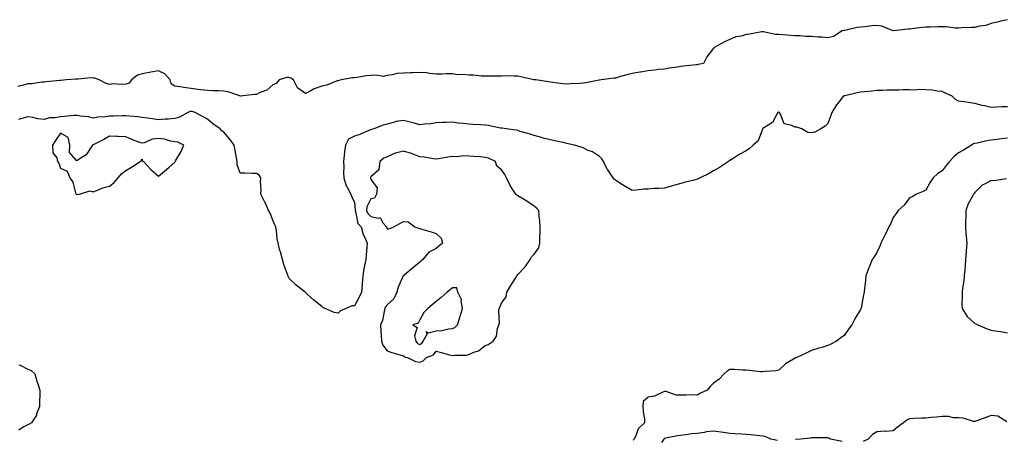
# Model space of a CAD drawing. Units: inches. Extents: x 918323 to 920963, y 7258298 to 7260938.
# Drawn here: x 919023 to 919626, y 7258792 to 7259049 of the extents above; entities that cross this region are included whole.
import ezdxf

# ---------------------------------------------------------------- set-up
doc = ezdxf.new("R2010")
doc.units = ezdxf.units.IN
doc.header["$MEASUREMENT"] = 0
doc.layers.add('Contour_91837258', color=7, linetype='Continuous', true_color=0x1b5ccb)

msp = doc.modelspace()

# ---------------------------------------------------------------- linework, layer by layer
at = {"layer": 'Contour_91837258'}
for points in [[(919628.05, 7259048.83, 3269), (919623.97, 7259047.85, 3269), (919622.52, 7259047.45, 3269), (919618.05, 7259046.44, 3269), (919614.76, 7259045.2, 3269), (919611.01, 7259044.88, 3269), (919608.05, 7259044.15, 3269), (919606, 7259043.97, 3269), (919599.99, 7259043.85, 3269), (919598.05, 7259043.71, 3269), (919596.24, 7259043.73, 3269), (919590.52, 7259044.38, 3269), (919588.05, 7259044.42, 3269), (919585.5, 7259044.47, 3269), (919580.42, 7259044.29, 3269), (919578.05, 7259044.34, 3269), (919575.82, 7259044.15, 3269), (919569.28, 7259043.15, 3269), (919568.05, 7259043.02, 3269), (919566.98, 7259042.99, 3269), (919558.11, 7259041.92, 3269), (919558.05, 7259041.91, 3269), (919558.04, 7259041.92, 3269), (919551.05, 7259044.92, 3269), (919548.05, 7259045.34, 3269), (919544.86, 7259045.11, 3269), (919540.66, 7259044.54, 3269), (919538.05, 7259044.32, 3269), (919536.01, 7259043.96, 3269), (919528.33, 7259042.2, 3269), (919528.05, 7259042.14, 3269), (919527.85, 7259042.12, 3269), (919526.73, 7259041.92, 3269), (919521.42, 7259038.55, 3269), (919518.05, 7259037.81, 3269), (919514.24, 7259038.11, 3269), (919511.79, 7259038.19, 3269), (919508.05, 7259038.45, 3269), (919504.62, 7259038.48, 3269), (919500.96, 7259039, 3269), (919498.05, 7259039.03, 3269), (919495.34, 7259039.21, 3269), (919490.42, 7259039.55, 3269), (919488.05, 7259039.7, 3269), (919485.99, 7259039.86, 3269), (919478.53, 7259041.44, 3269), (919478.05, 7259041.49, 3269), (919477.53, 7259041.4, 3269), (919469.93, 7259040.04, 3269), (919468.05, 7259039.71, 3269), (919464.94, 7259038.8, 3269), (919461.7, 7259038.27, 3269), (919458.05, 7259036.71, 3269), (919454.6, 7259035.37, 3269), (919448.83, 7259031.92, 3269), (919448.34, 7259031.63, 3269), (919448.05, 7259031.29, 3269), (919443.9, 7259026.07, 3269), (919441.81, 7259021.92, 3269), (919438.6, 7259021.36, 3269), (919438.05, 7259021.24, 3269), (919437.28, 7259021.16, 3269), (919429.69, 7259020.28, 3269), (919428.05, 7259020.1, 3269), (919425.9, 7259019.77, 3269), (919420.9, 7259019.07, 3269), (919418.05, 7259018.61, 3269), (919414.38, 7259018.25, 3269), (919412.05, 7259017.92, 3269), (919408.05, 7259017.55, 3269), (919403.17, 7259016.79, 3269), (919402.85, 7259016.72, 3269), (919398.05, 7259015.87, 3269), (919394.97, 7259015, 3269), (919389.67, 7259013.54, 3269), (919388.05, 7259013.09, 3269), (919387.06, 7259012.92, 3269), (919379.17, 7259011.92, 3269), (919378.18, 7259011.79, 3269), (919378.05, 7259011.77, 3269), (919377.88, 7259011.75, 3269), (919369.83, 7259010.14, 3269), (919368.05, 7259009.95, 3269), (919365.85, 7259009.72, 3269), (919360.44, 7259009.54, 3269), (919358.05, 7259009.24, 3269), (919355.66, 7259009.54, 3269), (919349.62, 7259010.35, 3269), (919348.05, 7259010.54, 3269), (919346.82, 7259010.69, 3269), (919339.16, 7259011.92, 3269), (919338.17, 7259012.04, 3269), (919338.05, 7259012.04, 3269), (919337.9, 7259012.07, 3269), (919329.97, 7259013.84, 3269), (919328.05, 7259014.29, 3269), (919325.83, 7259014.14, 3269), (919320.55, 7259014.42, 3269), (919318.05, 7259014.28, 3269), (919315.7, 7259014.27, 3269), (919310.29, 7259014.16, 3269), (919308.05, 7259014.15, 3269), (919305.67, 7259014.3, 3269), (919300.9, 7259014.76, 3269), (919298.05, 7259014.94, 3269), (919294.67, 7259015.3, 3269), (919291.22, 7259015.09, 3269), (919288.05, 7259015.59, 3269), (919284.32, 7259015.65, 3269), (919281.55, 7259015.43, 3269), (919278.05, 7259015.48, 3269), (919274.09, 7259015.88, 3269), (919272.38, 7259016.25, 3269), (919268.05, 7259016.58, 3269), (919263.63, 7259016.34, 3269), (919262.4, 7259016.28, 3269), (919258.05, 7259016.03, 3269), (919254.16, 7259015.81, 3269), (919251.1, 7259014.97, 3269), (919248.05, 7259014.7, 3269), (919245.87, 7259014.1, 3269), (919241.07, 7259014.95, 3269), (919238.05, 7259014.55, 3269), (919235.5, 7259014.47, 3269), (919229.46, 7259013.33, 3269), (919228.05, 7259013.28, 3269), (919226.81, 7259013.15, 3269), (919219.98, 7259011.92, 3269), (919218.42, 7259011.55, 3269), (919218.05, 7259011.48, 3269), (919217.42, 7259011.29, 3269), (919211.17, 7259008.8, 3269), (919208.05, 7259008.04, 3269), (919203.5, 7259006.46, 3269), (919201.41, 7259005.28, 3269), (919198.05, 7259003.67, 3269), (919193.27, 7259007.14, 3269), (919190.72, 7259011.92, 3269), (919189.21, 7259013.08, 3269), (919188.05, 7259013.48, 3269), (919186.61, 7259013.37, 3269), (919181.95, 7259011.92, 3269), (919180.16, 7259009.81, 3269), (919178.05, 7259008.86, 3269), (919174.35, 7259005.62, 3269), (919170.34, 7259004.21, 3269), (919168.05, 7259003.07, 3269), (919166.89, 7259003.08, 3269), (919158.21, 7259002.08, 3269), (919158.05, 7259002.08, 3269), (919157.84, 7259002.13, 3269), (919150.8, 7259004.67, 3269), (919148.05, 7259005.15, 3269), (919144.73, 7259005.24, 3269), (919141.42, 7259005.29, 3269), (919138.05, 7259005.38, 3269), (919134.1, 7259005.87, 3269), (919132.22, 7259006.09, 3269), (919128.05, 7259006.62, 3269), (919123.41, 7259007.28, 3269), (919122.57, 7259007.41, 3269), (919118.05, 7259008.05, 3269), (919115.75, 7259009.62, 3269), (919115.24, 7259011.92, 3269), (919111.9, 7259015.77, 3269), (919108.05, 7259017.47, 3269), (919103.33, 7259016.64, 3269), (919102.65, 7259016.52, 3269), (919098.05, 7259015.72, 3269), (919095.17, 7259014.8, 3269), (919091.49, 7259011.92, 3269), (919090.1, 7259009.87, 3269), (919088.05, 7259009.36, 3269), (919085.24, 7259009.11, 3269), (919080.44, 7259009.53, 3269), (919078.05, 7259009.21, 3269), (919075.96, 7259009.83, 3269), (919071.69, 7259011.92, 3269), (919069.09, 7259012.96, 3269), (919068.05, 7259013.08, 3269), (919066.81, 7259013.16, 3269), (919058.58, 7259012.45, 3269), (919058.05, 7259012.5, 3269), (919057.54, 7259012.44, 3269), (919051.62, 7259011.92, 3269), (919048.31, 7259011.66, 3269), (919048.05, 7259011.65, 3269), (919047.72, 7259011.59, 3269), (919039.18, 7259010.79, 3269), (919038.05, 7259010.56, 3269), (919036.65, 7259010.51, 3269), (919030.41, 7259009.56, 3269), (919028.05, 7259009.5, 3269), (919024.59, 7259008.46, 3269), (919022.01, 7259007.96, 3269)], [(919628.05, 7258995.49, 3270), (919624.58, 7258995.39, 3270), (919621.35, 7258995.22, 3270), (919618.05, 7258995.12, 3270), (919613.86, 7258996.11, 3270), (919612.49, 7258996.35, 3270), (919608.05, 7258997.56, 3270), (919604.14, 7258998.01, 3270), (919601.55, 7258998.42, 3270), (919598.05, 7258998.85, 3270), (919596.15, 7259000.02, 3270), (919594.12, 7259001.92, 3270), (919590.04, 7259003.91, 3270), (919588.05, 7259004.85, 3270), (919584.86, 7259005.1, 3270), (919581.86, 7259005.73, 3270), (919578.05, 7259005.96, 3270), (919573.87, 7259006.1, 3270), (919571.75, 7259005.62, 3270), (919568.05, 7259005.83, 3270), (919564.12, 7259005.85, 3270), (919561.75, 7259005.62, 3270), (919558.05, 7259005.65, 3270), (919554.38, 7259005.58, 3270), (919551.59, 7259005.46, 3270), (919548.05, 7259005.4, 3270), (919544.87, 7259005.1, 3270), (919540.74, 7259004.61, 3270), (919538.05, 7259004.34, 3270), (919535.91, 7259004.06, 3270), (919528.29, 7259002.16, 3270), (919528.05, 7259002.13, 3270), (919527.88, 7259002.09, 3270), (919527.46, 7259001.92, 3270), (919525.3, 7258999.17, 3270), (919523.28, 7258996.69, 3270), (919520.37, 7258991.92, 3270), (919519.79, 7258990.18, 3270), (919518.05, 7258985.34, 3270), (919516.34, 7258983.64, 3270), (919513.64, 7258981.92, 3270), (919510.08, 7258979.89, 3270), (919508.05, 7258979.5, 3270), (919505.82, 7258979.69, 3270), (919502.01, 7258981.92, 3270), (919499.07, 7258982.94, 3270), (919498.05, 7258982.97, 3270), (919495.85, 7258984.12, 3270), (919491.15, 7258985.02, 3270), (919489.02, 7258990.95, 3270), (919488.4, 7258991.92, 3270), (919488.23, 7258992.11, 3270), (919488.05, 7258992.21, 3270), (919487.81, 7258992.15, 3270), (919487.44, 7258991.92, 3270), (919486.32, 7258990.19, 3270), (919484.14, 7258985.83, 3270), (919478.8, 7258982.67, 3270), (919478.05, 7258982.13, 3270), (919477.98, 7258981.99, 3270), (919477.97, 7258981.92, 3270), (919477.87, 7258981.74, 3270), (919475.37, 7258974.6, 3270), (919472.33, 7258971.92, 3270), (919470.04, 7258969.93, 3270), (919468.05, 7258968.59, 3270), (919463.77, 7258966.2, 3270), (919459.92, 7258963.79, 3270), (919458.05, 7258962.65, 3270), (919457.6, 7258962.37, 3270), (919457.06, 7258961.92, 3270), (919451.69, 7258958.28, 3270), (919448.05, 7258956.28, 3270), (919445.25, 7258954.72, 3270), (919439.78, 7258951.92, 3270), (919438.63, 7258951.34, 3270), (919438.05, 7258951.1, 3270), (919436.96, 7258950.83, 3270), (919430.73, 7258949.23, 3270), (919428.05, 7258948.59, 3270), (919423.38, 7258947.25, 3270), (919422.86, 7258947.12, 3270), (919418.05, 7258945.64, 3270), (919414.57, 7258945.4, 3270), (919411.46, 7258945.34, 3270), (919408.05, 7258945.11, 3270), (919405.03, 7258944.94, 3270), (919400.59, 7258944.47, 3270), (919398.05, 7258944.3, 3270), (919393.24, 7258947.11, 3270), (919392.27, 7258947.7, 3270), (919388.05, 7258950.25, 3270), (919387.22, 7258951.09, 3270), (919386.46, 7258951.92, 3270), (919383.18, 7258956.79, 3270), (919383.07, 7258956.94, 3270), (919380.6, 7258961.92, 3270), (919379.64, 7258963.51, 3270), (919378.05, 7258964.96, 3270), (919373.93, 7258967.8, 3270), (919371.16, 7258968.81, 3270), (919368.05, 7258970.27, 3270), (919366.92, 7258970.79, 3270), (919362.93, 7258971.92, 3270), (919358.98, 7258972.85, 3270), (919358.05, 7258973, 3270), (919356.66, 7258973.31, 3270), (919350.72, 7258974.59, 3270), (919348.05, 7258975.18, 3270), (919343.64, 7258976.33, 3270), (919342.71, 7258976.58, 3270), (919338.05, 7258977.82, 3270), (919335.07, 7258978.94, 3270), (919329.58, 7258980.39, 3270), (919328.05, 7258980.88, 3270), (919327.27, 7258981.15, 3270), (919321.02, 7258981.92, 3270), (919318.44, 7258982.31, 3270), (919318.05, 7258982.34, 3270), (919317.55, 7258982.42, 3270), (919310.05, 7258983.92, 3270), (919308.05, 7258984.21, 3270), (919305.53, 7258984.44, 3270), (919300.69, 7258984.57, 3270), (919298.05, 7258984.84, 3270), (919294.64, 7258985.33, 3270), (919291.61, 7258985.48, 3270), (919288.05, 7258986.13, 3270), (919284.17, 7258985.8, 3270), (919282.08, 7258985.95, 3270), (919278.05, 7258985.7, 3270), (919274.87, 7258985.1, 3270), (919271.06, 7258984.93, 3270), (919268.05, 7258984.49, 3270), (919264.56, 7258985.42, 3270), (919262.18, 7258986.05, 3270), (919258.05, 7258987.14, 3270), (919253.57, 7258986.39, 3270), (919251.93, 7258985.8, 3270), (919248.05, 7258984.89, 3270), (919245.69, 7258984.27, 3270), (919239.91, 7258981.92, 3270), (919238.44, 7258981.54, 3270), (919238.05, 7258981.39, 3270), (919237.2, 7258981.07, 3270), (919231.39, 7258978.58, 3270), (919228.05, 7258977.5, 3270), (919224.35, 7258975.61, 3270), (919222.59, 7258971.92, 3270), (919221.91, 7258968.06, 3270), (919221.82, 7258965.7, 3270), (919221.3, 7258961.92, 3270), (919221.51, 7258958.45, 3270), (919221.37, 7258955.24, 3270), (919221.63, 7258951.92, 3270), (919223.1, 7258946.97, 3270), (919223.31, 7258946.66, 3270), (919225.92, 7258941.92, 3270), (919226.47, 7258940.35, 3270), (919228.05, 7258936.77, 3270), (919228.49, 7258932.37, 3270), (919228.43, 7258931.92, 3270), (919228.71, 7258931.26, 3270), (919230.18, 7258924.05, 3270), (919232.21, 7258921.92, 3270), (919233.35, 7258917.22, 3270), (919234.22, 7258915.75, 3270), (919235.87, 7258911.92, 3270), (919235.67, 7258909.54, 3270), (919235.25, 7258904.71, 3270), (919235.01, 7258901.92, 3270), (919234.3, 7258898.18, 3270), (919233.84, 7258896.14, 3270), (919233.12, 7258891.92, 3270), (919232.83, 7258887.13, 3270), (919232.72, 7258886.59, 3270), (919232.33, 7258881.92, 3270), (919231.05, 7258878.92, 3270), (919228.05, 7258873.65, 3270), (919226.45, 7258873.52, 3270), (919223.03, 7258871.92, 3270), (919219.5, 7258870.47, 3270), (919218.05, 7258869.05, 3270), (919215.57, 7258869.44, 3270), (919210.12, 7258871.92, 3270), (919208.75, 7258872.62, 3270), (919208.05, 7258873.14, 3270), (919203.21, 7258877.09, 3270), (919199.16, 7258880.81, 3270), (919198.05, 7258881.82, 3270), (919198, 7258881.87, 3270), (919197.95, 7258881.92, 3270), (919192.46, 7258886.32, 3270), (919188.05, 7258890.36, 3270), (919187.56, 7258891.43, 3270), (919187.46, 7258891.92, 3270), (919187.16, 7258892.82, 3270), (919184.93, 7258898.8, 3270), (919183.98, 7258901.92, 3270), (919182.72, 7258906.59, 3270), (919182.48, 7258907.5, 3270), (919181.27, 7258911.92, 3270), (919180.79, 7258914.66, 3270), (919180.25, 7258919.71, 3270), (919179.91, 7258921.92, 3270), (919179.36, 7258923.23, 3270), (919178.05, 7258925.96, 3270), (919176.36, 7258930.23, 3270), (919175.53, 7258931.92, 3270), (919173.53, 7258936.44, 3270), (919173.26, 7258937.13, 3270), (919170.78, 7258941.92, 3270), (919170.94, 7258944.8, 3270), (919170.49, 7258949.48, 3270), (919170.68, 7258951.92, 3270), (919169.78, 7258953.66, 3270), (919168.05, 7258954.57, 3270), (919165.43, 7258954.54, 3270), (919161.01, 7258954.88, 3270), (919158.05, 7258954.86, 3270), (919156.15, 7258960.02, 3270), (919156.22, 7258961.92, 3270), (919155.8, 7258964.18, 3270), (919154.93, 7258968.8, 3270), (919154.35, 7258971.92, 3270), (919151.78, 7258975.65, 3270), (919148.05, 7258979.94, 3270), (919146.89, 7258980.76, 3270), (919145.74, 7258981.92, 3270), (919141.25, 7258985.12, 3270), (919138.05, 7258987.85, 3270), (919135.39, 7258989.26, 3270), (919130.51, 7258991.92, 3270), (919128.7, 7258992.56, 3270), (919128.05, 7258992.69, 3270), (919127.39, 7258992.58, 3270), (919126.03, 7258991.92, 3270), (919120.85, 7258989.12, 3270), (919118.05, 7258988.3, 3270), (919114.13, 7258988, 3270), (919112.12, 7258987.85, 3270), (919108.05, 7258987.55, 3270), (919104.32, 7258988.19, 3270), (919101.5, 7258988.47, 3270), (919098.05, 7258988.99, 3270), (919095.51, 7258989.38, 3270), (919090.29, 7258989.68, 3270), (919088.05, 7258989.98, 3270), (919086.12, 7258989.99, 3270), (919080.23, 7258989.74, 3270), (919078.05, 7258989.75, 3270), (919075.52, 7258989.39, 3270), (919070.92, 7258989.05, 3270), (919068.05, 7258988.57, 3270), (919065.37, 7258989.24, 3270), (919060.17, 7258989.79, 3270), (919058.05, 7258990.22, 3270), (919056.22, 7258990.08, 3270), (919050.49, 7258989.48, 3270), (919048.05, 7258989.32, 3270), (919044.84, 7258988.71, 3270), (919041.35, 7258988.62, 3270), (919038.05, 7258987.66, 3270), (919034.17, 7258988.04, 3270), (919031.11, 7258988.86, 3270), (919028.05, 7258989.27, 3270), (919024.42, 7258988.29, 3270), (919022.24, 7258987.73, 3270)], [(919628.05, 7258976.2, 3271), (919624.17, 7258975.8, 3271), (919621.58, 7258975.46, 3271), (919618.05, 7258975.07, 3271), (919615.25, 7258974.72, 3271), (919609.4, 7258973.27, 3271), (919608.05, 7258973.06, 3271), (919607.25, 7258972.72, 3271), (919606.04, 7258971.92, 3271), (919601.09, 7258968.87, 3271), (919598.05, 7258967.23, 3271), (919595.14, 7258964.83, 3271), (919592.44, 7258961.92, 3271), (919590.51, 7258959.46, 3271), (919588.05, 7258956.28, 3271), (919585.29, 7258954.68, 3271), (919582.51, 7258951.92, 3271), (919580.58, 7258949.39, 3271), (919578.05, 7258944.48, 3271), (919576.36, 7258943.61, 3271), (919572.2, 7258941.92, 3271), (919569.57, 7258940.41, 3271), (919568.05, 7258939.73, 3271), (919564.69, 7258935.28, 3271), (919561.03, 7258931.92, 3271), (919559.83, 7258930.14, 3271), (919558.05, 7258927.6, 3271), (919556.3, 7258923.67, 3271), (919555.41, 7258921.92, 3271), (919553, 7258916.97, 3271), (919552.9, 7258916.77, 3271), (919550.49, 7258911.92, 3271), (919549.92, 7258910.05, 3271), (919548.05, 7258906.22, 3271), (919546.4, 7258903.57, 3271), (919545.15, 7258901.92, 3271), (919543.33, 7258897.2, 3271), (919543.18, 7258896.78, 3271), (919541.15, 7258891.92, 3271), (919540.98, 7258888.99, 3271), (919540.42, 7258884.28, 3271), (919540.26, 7258881.92, 3271), (919539.72, 7258880.24, 3271), (919538.46, 7258872.33, 3271), (919538.36, 7258871.92, 3271), (919538.24, 7258871.73, 3271), (919538.05, 7258871.3, 3271), (919534.42, 7258865.55, 3271), (919532.65, 7258861.92, 3271), (919530.7, 7258859.26, 3271), (919528.05, 7258855.32, 3271), (919526.01, 7258853.95, 3271), (919523.22, 7258851.92, 3271), (919519.88, 7258850.08, 3271), (919518.05, 7258849.33, 3271), (919514.28, 7258848.14, 3271), (919512.4, 7258847.57, 3271), (919508.05, 7258846.14, 3271), (919505.2, 7258844.77, 3271), (919499.08, 7258841.92, 3271), (919498.3, 7258841.68, 3271), (919498.05, 7258841.57, 3271), (919497.05, 7258840.92, 3271), (919491.99, 7258837.98, 3271), (919488.05, 7258834.1, 3271), (919486.28, 7258833.69, 3271), (919479.54, 7258833.41, 3271), (919478.05, 7258833.15, 3271), (919476.75, 7258833.22, 3271), (919470.1, 7258833.97, 3271), (919468.05, 7258834.08, 3271), (919465.79, 7258834.18, 3271), (919460.61, 7258834.48, 3271), (919458.05, 7258834.6, 3271), (919456.33, 7258833.64, 3271), (919454.45, 7258831.92, 3271), (919451.35, 7258828.63, 3271), (919448.05, 7258826.25, 3271), (919445.92, 7258824.05, 3271), (919444.01, 7258821.92, 3271), (919439.97, 7258820, 3271), (919438.05, 7258818.92, 3271), (919435.2, 7258819.07, 3271), (919431.17, 7258818.8, 3271), (919428.05, 7258818.92, 3271), (919425.08, 7258818.94, 3271), (919418.91, 7258821.06, 3271), (919418.05, 7258821.08, 3271), (919416.86, 7258820.73, 3271), (919411.83, 7258818.14, 3271), (919408.05, 7258817.58, 3271), (919404.94, 7258815.03, 3271), (919404.74, 7258811.92, 3271), (919404.79, 7258808.66, 3271), (919405.65, 7258804.32, 3271), (919405.71, 7258801.92, 3271), (919401.8, 7258798.17, 3271), (919400.68, 7258794.55, 3271), (919399.38, 7258791.92, 3271), (919398.73, 7258791.24, 3271)], [(919627.42, 7258951.3, 3272), (919619.74, 7258950.23, 3272), (919618.05, 7258950.31, 3272), (919614.42, 7258948.29, 3272), (919612.5, 7258947.47, 3272), (919608.05, 7258942.91, 3272), (919607.54, 7258942.44, 3272), (919607.22, 7258941.92, 3272), (919606.45, 7258940.32, 3272), (919603.96, 7258936.01, 3272), (919602.58, 7258931.92, 3272), (919602.45, 7258927.52, 3272), (919602.34, 7258926.21, 3272), (919602.2, 7258921.92, 3272), (919602.59, 7258917.38, 3272), (919602.63, 7258916.5, 3272), (919603.06, 7258911.92, 3272), (919602.71, 7258907.26, 3272), (919602.67, 7258906.54, 3272), (919602.33, 7258901.92, 3272), (919602, 7258897.97, 3272), (919601.79, 7258895.66, 3272), (919601.47, 7258891.92, 3272), (919601.19, 7258888.78, 3272), (919600.52, 7258884.38, 3272), (919600.27, 7258881.92, 3272), (919600.33, 7258879.64, 3272), (919600.11, 7258873.97, 3272), (919600.16, 7258871.92, 3272), (919603.22, 7258867.1, 3272), (919608.05, 7258862.73, 3272), (919608.61, 7258862.48, 3272), (919609.87, 7258861.92, 3272), (919615.56, 7258859.43, 3272), (919618.05, 7258858.68, 3272), (919621.91, 7258858.06, 3272), (919623.87, 7258857.74, 3272), (919628.05, 7258857.09, 3272)], [(919022.45, 7258837.52, 3270), (919023.33, 7258837.19, 3270), (919028.05, 7258834.81, 3270), (919030.01, 7258833.88, 3270), (919032.39, 7258831.92, 3270), (919033.62, 7258827.5, 3270), (919034.24, 7258825.73, 3270), (919035.43, 7258821.92, 3270), (919035.42, 7258819.29, 3270), (919035.25, 7258814.72, 3270), (919035.22, 7258811.92, 3270), (919033.45, 7258807.32, 3270), (919033.29, 7258806.68, 3270), (919030.35, 7258801.92, 3270), (919028.84, 7258801.13, 3270), (919028.05, 7258800.73, 3270), (919025.27, 7258799.15, 3270), (919022.52, 7258797.45, 3270)], [(919627.51, 7258802.46, 3272), (919622.1, 7258805.96, 3272), (919618.05, 7258806.43, 3272), (919614.76, 7258805.21, 3272), (919609.26, 7258803.13, 3272), (919608.05, 7258802.67, 3272), (919607.26, 7258802.71, 3272), (919600.94, 7258804.81, 3272), (919598.05, 7258804.89, 3272), (919595, 7258804.97, 3272), (919591.91, 7258805.78, 3272), (919588.05, 7258805.84, 3272), (919584.51, 7258805.46, 3272), (919581.29, 7258805.15, 3272), (919578.05, 7258804.82, 3272), (919575.31, 7258804.66, 3272), (919570.72, 7258804.59, 3272), (919568.05, 7258804.44, 3272), (919566.35, 7258803.63, 3272), (919564.3, 7258801.92, 3272), (919560.67, 7258799.3, 3272), (919558.05, 7258797.04, 3272), (919553.36, 7258796.61, 3272), (919552.83, 7258796.7, 3272), (919548.05, 7258796.41, 3272), (919545.26, 7258794.71, 3272), (919542.73, 7258791.92, 3272), (919539.54, 7258790.43, 3272)], [(919487.21, 7258791.08, 3272), (919483.14, 7258791.92, 3272), (919479.61, 7258793.48, 3272), (919478.05, 7258793.76, 3272), (919476.04, 7258793.93, 3272), (919470.61, 7258794.48, 3272), (919468.05, 7258794.7, 3272), (919465.08, 7258794.89, 3272), (919461.19, 7258795.06, 3272), (919458.05, 7258795.27, 3272), (919454.07, 7258795.9, 3272), (919452.35, 7258796.22, 3272), (919448.05, 7258796.86, 3272), (919443.67, 7258796.3, 3272), (919442.17, 7258796.04, 3272), (919438.05, 7258795.46, 3272), (919434.89, 7258795.08, 3272), (919430.67, 7258794.55, 3272), (919428.05, 7258794.21, 3272), (919425.99, 7258793.98, 3272), (919418.55, 7258792.42, 3272), (919418.05, 7258792.35, 3272), (919417.83, 7258792.14, 3272), (919417.63, 7258791.92, 3272), (919416.04, 7258789.91, 3272)], [(919526.68, 7258790.55, 3272), (919519.54, 7258791.92, 3272), (919518.54, 7258792.41, 3272), (919518.05, 7258792.62, 3272), (919517.34, 7258792.62, 3272), (919508.82, 7258792.69, 3272), (919508.05, 7258792.7, 3272), (919507.39, 7258792.57, 3272), (919501.23, 7258791.92, 3272), (919498.21, 7258791.76, 3272)]]:
    msp.add_polyline3d(points, dxfattribs=at)
for points in [[(919058.05, 7258941.58, 3271), (919058.28, 7258941.69, 3271), (919059.62, 7258941.92, 3271), (919066, 7258943.97, 3271), (919068.05, 7258943.43, 3271), (919070.37, 7258944.24, 3271), (919074.07, 7258945.9, 3271), (919078.05, 7258946.88, 3271), (919080.83, 7258949.15, 3271), (919083.41, 7258951.92, 3271), (919085.5, 7258954.48, 3271), (919088.05, 7258956.41, 3271), (919091.49, 7258958.48, 3271), (919096.78, 7258961.92, 3271), (919097.5, 7258962.47, 3271), (919098.05, 7258963.48, 3271), (919098.37, 7258962.24, 3271), (919098.79, 7258961.92, 3271), (919103.3, 7258957.17, 3271), (919108.05, 7258952.97, 3271), (919112.97, 7258957.01, 3271), (919114.55, 7258958.42, 3271), (919118.05, 7258961.53, 3271), (919118.22, 7258961.75, 3271), (919118.29, 7258961.92, 3271), (919118.58, 7258962.46, 3271), (919121.93, 7258968.04, 3271), (919123.57, 7258971.92, 3271), (919119.99, 7258973.85, 3271), (919118.05, 7258974.1, 3271), (919115.46, 7258974.51, 3271), (919111.81, 7258975.68, 3271), (919108.05, 7258976.09, 3271), (919104.24, 7258975.73, 3271), (919099.54, 7258973.4, 3271), (919098.05, 7258973.11, 3271), (919096.09, 7258973.88, 3271), (919091.65, 7258975.51, 3271), (919088.05, 7258977.06, 3271), (919083.35, 7258977.22, 3271), (919082.64, 7258977.33, 3271), (919078.05, 7258977.54, 3271), (919074.57, 7258975.4, 3271), (919068.53, 7258972.4, 3271), (919068.05, 7258972.14, 3271), (919067.76, 7258972.2, 3271), (919067.56, 7258971.92, 3271), (919066.35, 7258970.22, 3271), (919063.88, 7258966.08, 3271), (919059.52, 7258963.39, 3271), (919058.05, 7258962.32, 3271), (919053.53, 7258967.4, 3271), (919053.73, 7258971.92, 3271), (919052.76, 7258976.63, 3271), (919048.05, 7258979.41, 3271), (919045.07, 7258974.91, 3271), (919043.22, 7258971.92, 3271), (919043.35, 7258967.22, 3271), (919045.73, 7258964.24, 3271), (919046.17, 7258961.92, 3271), (919047.02, 7258960.89, 3271), (919048.05, 7258957.85, 3271), (919052.15, 7258956.01, 3271), (919053.71, 7258951.92, 3271), (919055.53, 7258949.4, 3271), (919057.25, 7258942.72, 3271), (919057.59, 7258941.92, 3271), (919057.83, 7258941.7, 3271)], [(919268.05, 7258839.01, 3271), (919270.18, 7258839.79, 3271), (919272.13, 7258841.92, 3271), (919276.51, 7258843.45, 3271), (919278.05, 7258845.88, 3271), (919281.09, 7258844.96, 3271), (919286.34, 7258843.63, 3271), (919288.05, 7258843.15, 3271), (919289.51, 7258843.38, 3271), (919296.65, 7258843.32, 3271), (919298.05, 7258843.66, 3271), (919301.27, 7258845.13, 3271), (919303.97, 7258845.99, 3271), (919308.05, 7258849.21, 3271), (919310.05, 7258849.92, 3271), (919312.98, 7258851.92, 3271), (919315.03, 7258854.94, 3271), (919315.76, 7258859.63, 3271), (919316.57, 7258861.92, 3271), (919316.93, 7258863.03, 3271), (919316.53, 7258870.4, 3271), (919316.8, 7258871.92, 3271), (919317.19, 7258872.78, 3271), (919318.05, 7258875.22, 3271), (919320.91, 7258879.06, 3271), (919321.41, 7258881.92, 3271), (919323.88, 7258886.09, 3271), (919326.73, 7258890.59, 3271), (919327.55, 7258891.92, 3271), (919327.74, 7258892.23, 3271), (919328.05, 7258892.75, 3271), (919332.58, 7258897.39, 3271), (919335.65, 7258901.92, 3271), (919336.49, 7258903.48, 3271), (919338.05, 7258905.16, 3271), (919340.93, 7258909.04, 3271), (919341.64, 7258911.92, 3271), (919341.69, 7258915.55, 3271), (919341.79, 7258918.19, 3271), (919341.83, 7258921.92, 3271), (919341.57, 7258925.44, 3271), (919341.21, 7258928.76, 3271), (919340.96, 7258931.92, 3271), (919339.59, 7258933.45, 3271), (919338.05, 7258934.68, 3271), (919333.72, 7258937.59, 3271), (919330.54, 7258939.43, 3271), (919328.05, 7258940.92, 3271), (919327.5, 7258941.36, 3271), (919326.89, 7258941.92, 3271), (919324.87, 7258945.1, 3271), (919323.37, 7258947.24, 3271), (919321.25, 7258951.92, 3271), (919320.12, 7258953.99, 3271), (919318.05, 7258956.8, 3271), (919315.27, 7258959.14, 3271), (919314.41, 7258961.92, 3271), (919310.2, 7258964.07, 3271), (919308.05, 7258964.49, 3271), (919305.24, 7258964.73, 3271), (919301.17, 7258965.04, 3271), (919298.05, 7258965.32, 3271), (919294.6, 7258965.37, 3271), (919291.04, 7258964.91, 3271), (919288.05, 7258964.97, 3271), (919285.3, 7258964.67, 3271), (919279.79, 7258963.66, 3271), (919278.05, 7258963.44, 3271), (919276.44, 7258963.52, 3271), (919270.77, 7258964.63, 3271), (919268.05, 7258964.74, 3271), (919263.09, 7258966.96, 3271), (919263, 7258966.97, 3271), (919258.05, 7258968.34, 3271), (919253.21, 7258967.09, 3271), (919252.91, 7258967.07, 3271), (919248.05, 7258964.93, 3271), (919246.05, 7258963.92, 3271), (919243.56, 7258961.92, 3271), (919243.04, 7258956.94, 3271), (919238.05, 7258952.63, 3271), (919237.83, 7258952.13, 3271), (919237.81, 7258951.92, 3271), (919237.87, 7258951.73, 3271), (919238.05, 7258950.88, 3271), (919241.96, 7258945.83, 3271), (919241.59, 7258941.92, 3271), (919240.43, 7258939.54, 3271), (919238.05, 7258939.15, 3271), (919235.76, 7258934.21, 3271), (919235.44, 7258931.92, 3271), (919236.22, 7258930.09, 3271), (919238.05, 7258928.21, 3271), (919242.75, 7258927.21, 3271), (919243.77, 7258927.64, 3271), (919245.49, 7258924.48, 3271), (919247.67, 7258921.92, 3271), (919247.78, 7258921.65, 3271), (919248.05, 7258920.79, 3271), (919249.17, 7258920.8, 3271), (919252.12, 7258921.92, 3271), (919255.95, 7258924.02, 3271), (919258.05, 7258925.3, 3271), (919261.06, 7258924.93, 3271), (919264.98, 7258921.92, 3271), (919267.21, 7258921.08, 3271), (919268.05, 7258921.02, 3271), (919269.38, 7258920.59, 3271), (919275.02, 7258918.89, 3271), (919278.05, 7258917.89, 3271), (919281.23, 7258915.1, 3271), (919281.94, 7258911.92, 3271), (919279.82, 7258910.15, 3271), (919278.05, 7258908.68, 3271), (919273.59, 7258906.38, 3271), (919269.95, 7258901.92, 3271), (919268.91, 7258901.05, 3271), (919268.05, 7258900.34, 3271), (919263.46, 7258896.51, 3271), (919258.48, 7258892.35, 3271), (919258.05, 7258891.99, 3271), (919258.02, 7258891.96, 3271), (919258, 7258891.92, 3271), (919257.97, 7258891.84, 3271), (919254.92, 7258885.05, 3271), (919254.06, 7258881.92, 3271), (919252.11, 7258877.86, 3271), (919248.05, 7258874.23, 3271), (919247.08, 7258872.89, 3271), (919246.75, 7258871.92, 3271), (919246.19, 7258870.06, 3271), (919245.28, 7258864.68, 3271), (919244.08, 7258861.92, 3271), (919244.27, 7258858.14, 3271), (919244.46, 7258855.51, 3271), (919244.66, 7258851.92, 3271), (919245.54, 7258849.4, 3271), (919248.05, 7258846.06, 3271), (919251.03, 7258844.9, 3271), (919256.62, 7258843.36, 3271), (919258.05, 7258842.88, 3271), (919258.46, 7258842.33, 3271), (919260.57, 7258841.92, 3271), (919265.55, 7258839.42, 3271)], [(919268.05, 7258849.97, 3272), (919269.3, 7258850.67, 3272), (919270.26, 7258851.92, 3272), (919272.76, 7258856.63, 3272), (919272.05, 7258857.92, 3272), (919273.2, 7258857.07, 3272), (919278.05, 7258858.27, 3272), (919281.53, 7258858.44, 3272), (919285.62, 7258859.49, 3272), (919288.05, 7258859.67, 3272), (919289.59, 7258860.38, 3272), (919291.1, 7258861.92, 3272), (919292.53, 7258866.4, 3272), (919292.78, 7258867.19, 3272), (919294.31, 7258871.92, 3272), (919293.44, 7258876.53, 3272), (919293.59, 7258877.46, 3272), (919291.47, 7258881.92, 3272), (919290.71, 7258884.58, 3272), (919288.05, 7258884.53, 3272), (919286.63, 7258883.35, 3272), (919284.92, 7258881.92, 3272), (919281.23, 7258878.74, 3272), (919278.05, 7258876.19, 3272), (919275.72, 7258874.24, 3272), (919272.94, 7258871.92, 3272), (919270.56, 7258869.41, 3272), (919268.05, 7258864.92, 3272), (919267, 7258862.97, 3272), (919263.85, 7258861.92, 3272), (919266.46, 7258860.34, 3272), (919264.79, 7258855.18, 3272), (919265.57, 7258851.92, 3272), (919266.71, 7258850.58, 3272)]]:
    msp.add_polyline3d(points, close=True, dxfattribs=at)

doc.saveas('drawing.dxf')
